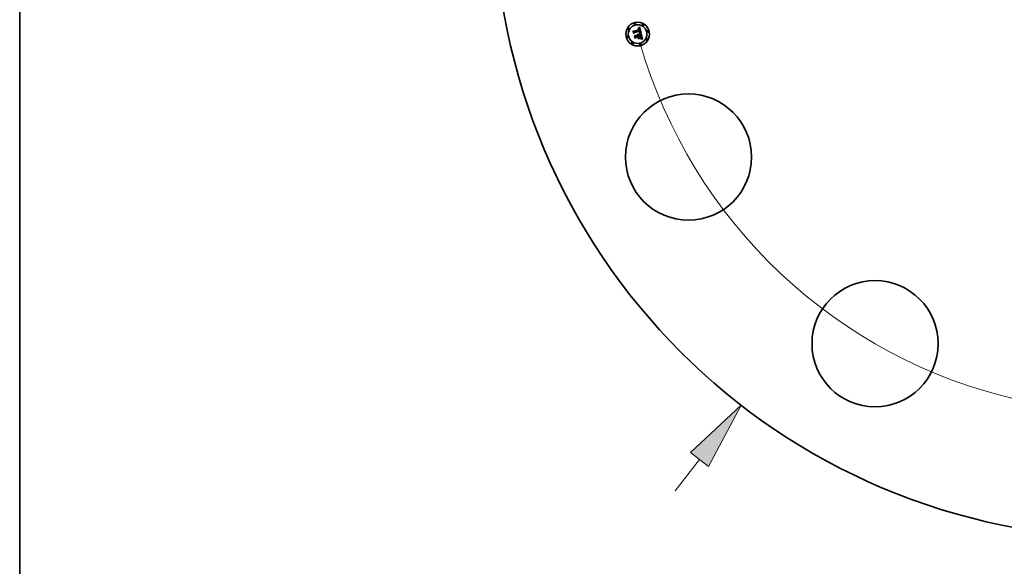
# Model space of a CAD drawing. Extents: x 0 to 10.8, y 0 to 8.3.
# Drawn here: x 0.2 to 3.1, y 3.8 to 5.4 of the extents above; entities that cross this region are included whole.
import ezdxf

# ---------------------------------------------------------------- set-up
doc = ezdxf.new("R2010")
doc.units = 0
doc.header["$MEASUREMENT"] = 0
doc.layers.get('0').update_dxf_attribs({"lineweight": 13})
doc.layers.add('1', color=7, linetype='Continuous', lineweight=13)

# ---------------------------------------------------------------- blocks, each defined once
blk = doc.blocks.new('BLOCK8')
at = {"color": 7, "lineweight": 13, "ltscale": 0.03937}
blk.add_line((-9.477, -12.265), (-8.975, -11.615), dxfattribs=at)
blk.add_lwpolyline([(-8.787, -11.761), (-8.102, -10.485), (-9.164, -11.469)], close=True, dxfattribs=at)
blk.add_solid([(-8.787, -11.761), (-8.102, -10.485), (-8.787, -11.761), (-9.164, -11.469)], dxfattribs=at)
blk = doc.blocks.new('BLOCK10')
at = {"color": 7, "lineweight": 13, "ltscale": 0.03937}
blk.add_arc((0, 0), 10.625, 196.0817, 318.7014, dxfattribs=at)

msp = doc.modelspace()

# ---------------------------------------------------------------- linework, layer by layer
at = {"color": 7, "lineweight": 35, "ltscale": 1.34292e-05}
msp.add_line((2.041, 5.3536), (2.0413, 5.354), dxfattribs=at)
at = {"color": 7, "lineweight": 35, "ltscale": 0.000193442}
msp.add_line((2.043, 5.3461), (2.041, 5.3536), dxfattribs=at)
at = {"color": 7, "lineweight": 35, "ltscale": 0.00018133}
msp.add_line((2.0413, 5.354), (2.0432, 5.347), dxfattribs=at)
at = {"color": 7, "lineweight": 35, "ltscale": 0.000172998}
msp.add_line((2.0438, 5.3482), (2.042, 5.3549), dxfattribs=at)
at = {"color": 7, "lineweight": 35, "ltscale": 6.90673e-05}
msp.add_line((2.042, 5.3549), (2.0442, 5.3533), dxfattribs=at)
at = {"color": 7, "lineweight": 35, "ltscale": 9.32095e-05}
msp.add_line((2.0452, 5.3492), (2.043, 5.3461), dxfattribs=at)
at = {"color": 7, "lineweight": 35, "ltscale": 7.69947e-05}
msp.add_line((2.0432, 5.347), (2.0449, 5.3496), dxfattribs=at)
at = {"color": 7, "lineweight": 35, "ltscale": 6.08107e-05}
msp.add_line((2.0449, 5.3503), (2.0438, 5.3482), dxfattribs=at)
at = {"color": 7, "lineweight": 35, "ltscale": 0.000376661}
msp.add_line((2.0442, 5.3533), (2.0588, 5.3572), dxfattribs=at)
at = {"color": 7, "lineweight": 35, "ltscale": 0.000410381}
msp.add_line((2.0608, 5.3544), (2.0449, 5.3503), dxfattribs=at)
at = {"color": 7, "lineweight": 35, "ltscale": 0.000394459}
msp.add_line((2.0449, 5.3496), (2.0602, 5.3536), dxfattribs=at)
at = {"color": 7, "lineweight": 35, "ltscale": 0.000380672}
msp.add_line((2.0599, 5.3531), (2.0452, 5.3492), dxfattribs=at)
at = {"color": 7, "lineweight": 35, "ltscale": 9.84375e-06}
msp.add_line((2.0551, 5.3604), (2.055, 5.3608), dxfattribs=at)
at = {"color": 7, "lineweight": 35, "ltscale": 8.64493e-06}
msp.add_line((2.055, 5.3608), (2.0553, 5.3608), dxfattribs=at)
at = {"color": 7, "lineweight": 35, "ltscale": 7.52823e-06}
msp.add_line((2.0554, 5.3604), (2.0551, 5.3604), dxfattribs=at)
at = {"color": 7, "lineweight": 35, "ltscale": 1.33014e-05}
msp.add_line((2.0552, 5.3617), (2.0556, 5.3621), dxfattribs=at)
at = {"color": 7, "lineweight": 35, "ltscale": 9.21017e-06}
msp.add_line((2.0556, 5.3617), (2.0552, 5.3617), dxfattribs=at)
at = {"color": 7, "lineweight": 35, "ltscale": 8.15228e-06}
msp.add_line((2.0553, 5.3608), (2.0556, 5.3609), dxfattribs=at)
at = {"color": 7, "lineweight": 35, "ltscale": 7.09645e-06}
msp.add_line((2.0556, 5.3605), (2.0554, 5.3604), dxfattribs=at)
at = {"color": 7, "lineweight": 35, "ltscale": 1.15277e-05}
msp.add_line((2.0556, 5.3621), (2.0559, 5.3623), dxfattribs=at)
at = {"color": 7, "lineweight": 35, "ltscale": 8.70317e-06}
msp.add_line((2.0559, 5.3618), (2.0556, 5.3617), dxfattribs=at)
at = {"color": 7, "lineweight": 35, "ltscale": 7.67392e-06}
msp.add_line((2.0556, 5.3609), (2.0559, 5.3609), dxfattribs=at)
at = {"color": 7, "lineweight": 35, "ltscale": 6.6802e-06}
msp.add_line((2.0559, 5.3605), (2.0556, 5.3605), dxfattribs=at)
at = {"color": 7, "lineweight": 35, "ltscale": 1.18777e-05}
msp.add_line((2.0559, 5.3623), (2.0563, 5.3626), dxfattribs=at)
at = {"color": 7, "lineweight": 35, "ltscale": 8.21349e-06}
msp.add_line((2.0563, 5.3618), (2.0559, 5.3618), dxfattribs=at)
at = {"color": 7, "lineweight": 35, "ltscale": 7.21918e-06}
msp.add_line((2.0559, 5.3609), (2.0562, 5.3609), dxfattribs=at)
at = {"color": 7, "lineweight": 35, "ltscale": 6.28385e-06}
msp.add_line((2.0562, 5.3605), (2.0559, 5.3605), dxfattribs=at)
at = {"color": 7, "lineweight": 35, "ltscale": 6.78854e-06}
msp.add_line((2.0562, 5.3609), (2.0565, 5.3609), dxfattribs=at)
at = {"color": 7, "lineweight": 35, "ltscale": 5.91389e-06}
msp.add_line((2.0564, 5.3605), (2.0562, 5.3605), dxfattribs=at)
at = {"color": 7, "lineweight": 35, "ltscale": 1.22292e-05}
msp.add_line((2.0563, 5.3626), (2.0567, 5.3629), dxfattribs=at)
at = {"color": 7, "lineweight": 35, "ltscale": 7.75741e-06}
msp.add_line((2.0566, 5.3618), (2.0563, 5.3618), dxfattribs=at)
at = {"color": 7, "lineweight": 35, "ltscale": 1.08116e-05}
msp.add_line((2.0568, 5.3604), (2.0564, 5.3605), dxfattribs=at)
at = {"color": 7, "lineweight": 35, "ltscale": 6.38403e-06}
msp.add_line((2.0565, 5.3609), (2.0567, 5.3608), dxfattribs=at)
at = {"color": 7, "lineweight": 35, "ltscale": 7.32925e-06}
msp.add_line((2.0569, 5.3618), (2.0566, 5.3618), dxfattribs=at)
at = {"color": 7, "lineweight": 35, "ltscale": 1.25875e-05}
msp.add_line((2.0567, 5.3629), (2.0571, 5.3632), dxfattribs=at)
at = {"color": 7, "lineweight": 35, "ltscale": 6.01541e-06}
msp.add_line((2.0567, 5.3608), (2.057, 5.3608), dxfattribs=at)
at = {"color": 7, "lineweight": 35, "ltscale": 9.71183e-06}
msp.add_line((2.0572, 5.3603), (2.0568, 5.3604), dxfattribs=at)
at = {"color": 7, "lineweight": 35, "ltscale": 6.93837e-06}
msp.add_line((2.0572, 5.3618), (2.0569, 5.3618), dxfattribs=at)
at = {"color": 7, "lineweight": 35, "ltscale": 5.69577e-06}
msp.add_line((2.057, 5.3608), (2.0572, 5.3607), dxfattribs=at)
at = {"color": 7, "lineweight": 35, "ltscale": 1.29502e-05}
msp.add_line((2.0571, 5.3632), (2.0575, 5.3635), dxfattribs=at)
at = {"color": 7, "lineweight": 35, "ltscale": 6.60222e-06}
msp.add_line((2.0574, 5.3617), (2.0572, 5.3618), dxfattribs=at)
at = {"color": 7, "lineweight": 35, "ltscale": 5.41638e-06}
msp.add_line((2.0572, 5.3607), (2.0574, 5.3606), dxfattribs=at)
at = {"color": 7, "lineweight": 35, "ltscale": 9.11971e-06}
msp.add_line((2.0575, 5.3601), (2.0572, 5.3603), dxfattribs=at)
at = {"color": 7, "lineweight": 35, "ltscale": 6.30736e-06}
msp.add_line((2.0577, 5.3616), (2.0574, 5.3617), dxfattribs=at)
at = {"color": 7, "lineweight": 35, "ltscale": 1.03717e-05}
msp.add_line((2.0574, 5.3606), (2.0577, 5.3604), dxfattribs=at)
at = {"color": 7, "lineweight": 35, "ltscale": 1.33217e-05}
msp.add_line((2.0575, 5.3635), (2.0579, 5.3639), dxfattribs=at)
at = {"color": 7, "lineweight": 35, "ltscale": 9.72006e-06}
msp.add_line((2.0578, 5.3598), (2.0575, 5.3601), dxfattribs=at)
at = {"color": 7, "lineweight": 35, "ltscale": 6.08262e-06}
msp.add_line((2.0579, 5.3615), (2.0577, 5.3616), dxfattribs=at)
at = {"color": 7, "lineweight": 35, "ltscale": 5.36574e-06}
msp.add_line((2.0577, 5.3604), (2.0579, 5.3603), dxfattribs=at)
at = {"color": 7, "lineweight": 35, "ltscale": 5.25779e-06}
msp.add_line((2.0579, 5.3597), (2.0578, 5.3598), dxfattribs=at)
at = {"color": 7, "lineweight": 35, "ltscale": 1.36922e-05}
msp.add_line((2.0579, 5.3639), (2.0584, 5.3642), dxfattribs=at)
at = {"color": 7, "lineweight": 35, "ltscale": 5.92186e-06}
msp.add_line((2.0581, 5.3614), (2.0579, 5.3615), dxfattribs=at)
at = {"color": 7, "lineweight": 35, "ltscale": 5.61729e-06}
msp.add_line((2.0579, 5.3603), (2.0581, 5.3601), dxfattribs=at)
at = {"color": 7, "lineweight": 35, "ltscale": 5.58388e-06}
msp.add_line((2.058, 5.3595), (2.0579, 5.3597), dxfattribs=at)
at = {"color": 7, "lineweight": 35, "ltscale": 5.93266e-06}
msp.add_line((2.0581, 5.3593), (2.058, 5.3595), dxfattribs=at)
at = {"color": 7, "lineweight": 35, "ltscale": 5.94164e-06}
msp.add_line((2.0583, 5.3613), (2.0581, 5.3614), dxfattribs=at)
at = {"color": 7, "lineweight": 35, "ltscale": 5.90545e-06}
msp.add_line((2.0581, 5.3601), (2.0582, 5.3599), dxfattribs=at)
at = {"color": 7, "lineweight": 35, "ltscale": 6.31366e-06}
msp.add_line((2.0582, 5.359), (2.0581, 5.3593), dxfattribs=at)
at = {"color": 7, "lineweight": 35, "ltscale": 6.2443e-06}
msp.add_line((2.0582, 5.3599), (2.0583, 5.3597), dxfattribs=at)
at = {"color": 7, "lineweight": 35, "ltscale": 6.71663e-06}
msp.add_line((2.0583, 5.3588), (2.0582, 5.359), dxfattribs=at)
at = {"color": 7, "lineweight": 35, "ltscale": 6.14482e-06}
msp.add_line((2.0585, 5.3611), (2.0583, 5.3613), dxfattribs=at)
at = {"color": 7, "lineweight": 35, "ltscale": 6.62515e-06}
msp.add_line((2.0583, 5.3597), (2.0585, 5.3595), dxfattribs=at)
at = {"color": 7, "lineweight": 35, "ltscale": 7.13888e-06}
msp.add_line((2.0584, 5.3585), (2.0583, 5.3588), dxfattribs=at)
at = {"color": 7, "lineweight": 35, "ltscale": 1.40638e-05}
msp.add_line((2.0584, 5.3642), (2.0588, 5.3646), dxfattribs=at)
at = {"color": 7, "lineweight": 35, "ltscale": 7.57214e-06}
msp.add_line((2.0585, 5.3582), (2.0584, 5.3585), dxfattribs=at)
at = {"color": 7, "lineweight": 35, "ltscale": 6.41564e-06}
msp.add_line((2.0586, 5.3609), (2.0585, 5.3611), dxfattribs=at)
at = {"color": 7, "lineweight": 35, "ltscale": 7.03105e-06}
msp.add_line((2.0585, 5.3595), (2.0586, 5.3592), dxfattribs=at)
at = {"color": 7, "lineweight": 35, "ltscale": 2.68775e-05}
msp.add_line((2.0588, 5.3572), (2.0585, 5.3582), dxfattribs=at)
at = {"color": 7, "lineweight": 35, "ltscale": 1.04168e-05}
msp.add_line((2.0585, 5.3473), (2.0586, 5.3477), dxfattribs=at)
at = {"color": 7, "lineweight": 35, "ltscale": 1.60606e-05}
msp.add_line((2.0592, 5.3473), (2.0585, 5.3473), dxfattribs=at)
at = {"color": 7, "lineweight": 35, "ltscale": 6.73616e-06}
msp.add_line((2.0588, 5.3607), (2.0586, 5.3609), dxfattribs=at)
at = {"color": 7, "lineweight": 35, "ltscale": 7.45884e-06}
msp.add_line((2.0586, 5.3592), (2.0587, 5.3589), dxfattribs=at)
at = {"color": 7, "lineweight": 35, "ltscale": 1.97774e-05}
msp.add_line((2.0586, 5.3477), (2.0593, 5.3477), dxfattribs=at)
at = {"color": 7, "lineweight": 35, "ltscale": 7.91833e-06}
msp.add_line((2.0587, 5.3589), (2.0588, 5.3586), dxfattribs=at)
at = {"color": 7, "lineweight": 35, "ltscale": 1.44361e-05}
msp.add_line((2.0588, 5.3646), (2.0592, 5.365), dxfattribs=at)
at = {"color": 7, "lineweight": 35, "ltscale": 7.11256e-06}
msp.add_line((2.059, 5.3605), (2.0588, 5.3607), dxfattribs=at)
at = {"color": 7, "lineweight": 35, "ltscale": 8.38604e-06}
msp.add_line((2.0588, 5.3586), (2.0589, 5.3583), dxfattribs=at)
at = {"color": 7, "lineweight": 35, "ltscale": 2.27146e-05}
msp.add_line((2.0589, 5.3583), (2.0591, 5.3574), dxfattribs=at)
at = {"color": 7, "lineweight": 35, "ltscale": 7.52794e-06}
msp.add_line((2.0591, 5.3602), (2.059, 5.3605), dxfattribs=at)
at = {"color": 7, "lineweight": 35, "ltscale": 8.02973e-06}
msp.add_line((2.059, 5.3484), (2.0592, 5.3487), dxfattribs=at)
at = {"color": 7, "lineweight": 35, "ltscale": 7.50954e-06}
msp.add_line((2.0593, 5.3484), (2.059, 5.3484), dxfattribs=at)
at = {"color": 7, "lineweight": 35, "ltscale": 7.98661e-06}
msp.add_line((2.0592, 5.3599), (2.0591, 5.3602), dxfattribs=at)
at = {"color": 7, "lineweight": 35, "ltscale": 1.90097e-05}
msp.add_line((2.0591, 5.3574), (2.0599, 5.3575), dxfattribs=at)
at = {"color": 7, "lineweight": 35, "ltscale": 0.000453532}
msp.add_line((2.0592, 5.365), (2.064, 5.3475), dxfattribs=at)
at = {"color": 7, "lineweight": 35, "ltscale": 8.45902e-06}
msp.add_line((2.0594, 5.3596), (2.0592, 5.3599), dxfattribs=at)
at = {"color": 7, "lineweight": 35, "ltscale": 8.67084e-06}
msp.add_line((2.0592, 5.3487), (2.0595, 5.3489), dxfattribs=at)
at = {"color": 7, "lineweight": 35, "ltscale": 1.5225e-05}
msp.add_line((2.0598, 5.3472), (2.0592, 5.3473), dxfattribs=at)
at = {"color": 7, "lineweight": 35, "ltscale": 7.28498e-06}
msp.add_line((2.0596, 5.3484), (2.0593, 5.3484), dxfattribs=at)
at = {"color": 7, "lineweight": 35, "ltscale": 1.52842e-05}
msp.add_line((2.0593, 5.3477), (2.06, 5.3476), dxfattribs=at)
at = {"color": 7, "lineweight": 35, "ltscale": 8.97089e-06}
msp.add_line((2.0595, 5.3593), (2.0594, 5.3596), dxfattribs=at)
at = {"color": 7, "lineweight": 35, "ltscale": 9.4941e-06}
msp.add_line((2.0596, 5.3589), (2.0595, 5.3593), dxfattribs=at)
at = {"color": 7, "lineweight": 35, "ltscale": 8.22062e-06}
msp.add_line((2.0595, 5.3489), (2.0598, 5.3491), dxfattribs=at)
at = {"color": 7, "lineweight": 35, "ltscale": 7.04082e-06}
msp.add_line((2.0596, 5.3586), (2.0596, 5.3589), dxfattribs=at)
at = {"color": 7, "lineweight": 35, "ltscale": 7.19768e-06}
msp.add_line((2.0597, 5.3584), (2.0596, 5.3586), dxfattribs=at)
at = {"color": 7, "lineweight": 35, "ltscale": 7.07049e-06}
msp.add_line((2.0599, 5.3484), (2.0596, 5.3484), dxfattribs=at)
at = {"color": 7, "lineweight": 35, "ltscale": 7.35894e-06}
msp.add_line((2.0598, 5.3581), (2.0597, 5.3584), dxfattribs=at)
at = {"color": 7, "lineweight": 35, "ltscale": 7.52387e-06}
msp.add_line((2.0598, 5.3578), (2.0598, 5.3581), dxfattribs=at)
at = {"color": 7, "lineweight": 35, "ltscale": 7.68775e-06}
msp.add_line((2.0599, 5.3575), (2.0598, 5.3578), dxfattribs=at)
at = {"color": 7, "lineweight": 35, "ltscale": 7.77585e-06}
msp.add_line((2.0598, 5.3491), (2.06, 5.3493), dxfattribs=at)
at = {"color": 7, "lineweight": 35, "ltscale": 1.43925e-05}
msp.add_line((2.0603, 5.3471), (2.0598, 5.3472), dxfattribs=at)
at = {"color": 7, "lineweight": 35, "ltscale": 5.58825e-06}
msp.add_line((2.0599, 5.3529), (2.0599, 5.3531), dxfattribs=at)
at = {"color": 7, "lineweight": 35, "ltscale": 5.43703e-06}
msp.add_line((2.06, 5.3527), (2.0599, 5.3529), dxfattribs=at)
at = {"color": 7, "lineweight": 35, "ltscale": 6.85621e-06}
msp.add_line((2.0602, 5.3484), (2.0599, 5.3484), dxfattribs=at)
at = {"color": 7, "lineweight": 35, "ltscale": 5.29304e-06}
msp.add_line((2.0601, 5.3525), (2.06, 5.3527), dxfattribs=at)
at = {"color": 7, "lineweight": 35, "ltscale": 6.93291e-06}
msp.add_line((2.06, 5.3496), (2.0601, 5.3499), dxfattribs=at)
at = {"color": 7, "lineweight": 35, "ltscale": 3.7921e-06}
msp.add_line((2.0602, 5.3497), (2.06, 5.3496), dxfattribs=at)
at = {"color": 7, "lineweight": 35, "ltscale": 7.35083e-06}
msp.add_line((2.06, 5.3493), (2.0603, 5.3494), dxfattribs=at)
at = {"color": 7, "lineweight": 35, "ltscale": 1.43858e-05}
msp.add_line((2.06, 5.3476), (2.0605, 5.3475), dxfattribs=at)
at = {"color": 7, "lineweight": 35, "ltscale": 7.69882e-06}
msp.add_line((2.0601, 5.3522), (2.0601, 5.3525), dxfattribs=at)
at = {"color": 7, "lineweight": 35, "ltscale": 7.52928e-06}
msp.add_line((2.0602, 5.3519), (2.0601, 5.3522), dxfattribs=at)
at = {"color": 7, "lineweight": 35, "ltscale": 6.92056e-06}
msp.add_line((2.0601, 5.3499), (2.0602, 5.3502), dxfattribs=at)
at = {"color": 7, "lineweight": 35, "ltscale": 2.0447e-05}
msp.add_line((2.0602, 5.3536), (2.0604, 5.3529), dxfattribs=at)
at = {"color": 7, "lineweight": 35, "ltscale": 7.36364e-06}
msp.add_line((2.0602, 5.3516), (2.0602, 5.3519), dxfattribs=at)
at = {"color": 7, "lineweight": 35, "ltscale": 7.23057e-06}
msp.add_line((2.0603, 5.3513), (2.0602, 5.3516), dxfattribs=at)
at = {"color": 7, "lineweight": 35, "ltscale": 6.96991e-06}
msp.add_line((2.0602, 5.3504), (2.0603, 5.3507), dxfattribs=at)
at = {"color": 7, "lineweight": 35, "ltscale": 6.9298e-06}
msp.add_line((2.0602, 5.3502), (2.0602, 5.3504), dxfattribs=at)
at = {"color": 7, "lineweight": 35, "ltscale": 7.18672e-06}
msp.add_line((2.0603, 5.3499), (2.0602, 5.3497), dxfattribs=at)
at = {"color": 7, "lineweight": 35, "ltscale": 6.64401e-06}
msp.add_line((2.0605, 5.3483), (2.0602, 5.3484), dxfattribs=at)
at = {"color": 7, "lineweight": 35, "ltscale": 7.12167e-06}
msp.add_line((2.0603, 5.351), (2.0603, 5.3513), dxfattribs=at)
at = {"color": 7, "lineweight": 35, "ltscale": 7.02923e-06}
msp.add_line((2.0603, 5.3507), (2.0603, 5.351), dxfattribs=at)
at = {"color": 7, "lineweight": 35, "ltscale": 6.77998e-06}
msp.add_line((2.0605, 5.3502), (2.0603, 5.3499), dxfattribs=at)
at = {"color": 7, "lineweight": 35, "ltscale": 6.93845e-06}
msp.add_line((2.0603, 5.3494), (2.0605, 5.3496), dxfattribs=at)
at = {"color": 7, "lineweight": 35, "ltscale": 1.35654e-05}
msp.add_line((2.0609, 5.347), (2.0603, 5.3471), dxfattribs=at)
at = {"color": 7, "lineweight": 35, "ltscale": 7.12978e-06}
msp.add_line((2.0604, 5.3529), (2.0605, 5.3526), dxfattribs=at)
at = {"color": 7, "lineweight": 35, "ltscale": 6.70649e-06}
msp.add_line((2.0605, 5.3526), (2.0605, 5.3523), dxfattribs=at)
at = {"color": 7, "lineweight": 35, "ltscale": 6.28063e-06}
msp.add_line((2.0605, 5.3523), (2.0606, 5.3521), dxfattribs=at)
at = {"color": 7, "lineweight": 35, "ltscale": 6.53307e-06}
msp.add_line((2.0606, 5.3504), (2.0605, 5.3502), dxfattribs=at)
at = {"color": 7, "lineweight": 35, "ltscale": 6.5608e-06}
msp.add_line((2.0605, 5.3496), (2.0607, 5.3498), dxfattribs=at)
at = {"color": 7, "lineweight": 35, "ltscale": 6.43408e-06}
msp.add_line((2.0607, 5.3483), (2.0605, 5.3483), dxfattribs=at)
at = {"color": 7, "lineweight": 35, "ltscale": 1.34911e-05}
msp.add_line((2.0605, 5.3475), (2.0611, 5.3474), dxfattribs=at)
at = {"color": 7, "lineweight": 35, "ltscale": 5.85758e-06}
msp.add_line((2.0606, 5.3521), (2.0606, 5.3518), dxfattribs=at)
at = {"color": 7, "lineweight": 35, "ltscale": 5.44911e-06}
msp.add_line((2.0606, 5.3518), (2.0607, 5.3516), dxfattribs=at)
at = {"color": 7, "lineweight": 35, "ltscale": 6.46405e-06}
msp.add_line((2.0607, 5.3507), (2.0606, 5.3504), dxfattribs=at)
at = {"color": 7, "lineweight": 35, "ltscale": 9.65804e-06}
msp.add_line((2.0607, 5.3516), (2.0607, 5.3512), dxfattribs=at)
at = {"color": 7, "lineweight": 35, "ltscale": 8.06554e-06}
msp.add_line((2.0607, 5.3512), (2.0607, 5.3509), dxfattribs=at)
at = {"color": 7, "lineweight": 35, "ltscale": 6.71875e-06}
msp.add_line((2.0607, 5.3509), (2.0607, 5.3507), dxfattribs=at)
at = {"color": 7, "lineweight": 35, "ltscale": 6.20023e-06}
msp.add_line((2.0607, 5.3498), (2.0608, 5.35), dxfattribs=at)
at = {"color": 7, "lineweight": 35, "ltscale": 6.22185e-06}
msp.add_line((2.061, 5.3483), (2.0607, 5.3483), dxfattribs=at)
at = {"color": 7, "lineweight": 35, "ltscale": 6.83634e-06}
msp.add_line((2.0609, 5.3542), (2.0608, 5.3544), dxfattribs=at)
at = {"color": 7, "lineweight": 35, "ltscale": 5.88053e-06}
msp.add_line((2.0608, 5.35), (2.061, 5.3502), dxfattribs=at)
at = {"color": 7, "lineweight": 35, "ltscale": 6.82776e-06}
msp.add_line((2.061, 5.3539), (2.0609, 5.3542), dxfattribs=at)
at = {"color": 7, "lineweight": 35, "ltscale": 1.27482e-05}
msp.add_line((2.0614, 5.3469), (2.0609, 5.347), dxfattribs=at)
at = {"color": 7, "lineweight": 35, "ltscale": 6.82107e-06}
msp.add_line((2.061, 5.3536), (2.061, 5.3539), dxfattribs=at)
at = {"color": 7, "lineweight": 35, "ltscale": 6.81698e-06}
msp.add_line((2.0611, 5.3534), (2.061, 5.3536), dxfattribs=at)
at = {"color": 7, "lineweight": 35, "ltscale": 5.58902e-06}
msp.add_line((2.061, 5.3502), (2.0611, 5.3504), dxfattribs=at)
at = {"color": 7, "lineweight": 35, "ltscale": 6.01947e-06}
msp.add_line((2.0612, 5.3482), (2.061, 5.3483), dxfattribs=at)
at = {"color": 7, "lineweight": 35, "ltscale": 6.81479e-06}
msp.add_line((2.0612, 5.3531), (2.0611, 5.3534), dxfattribs=at)
at = {"color": 7, "lineweight": 35, "ltscale": 5.34815e-06}
msp.add_line((2.0611, 5.3504), (2.0612, 5.3505), dxfattribs=at)
at = {"color": 7, "lineweight": 35, "ltscale": 1.26103e-05}
msp.add_line((2.0611, 5.3474), (2.0616, 5.3473), dxfattribs=at)
at = {"color": 7, "lineweight": 35, "ltscale": 8.11299e-06}
msp.add_line((2.0613, 5.3528), (2.0612, 5.3531), dxfattribs=at)
at = {"color": 7, "lineweight": 35, "ltscale": 5.30991e-06}
msp.add_line((2.0612, 5.3505), (2.0613, 5.3507), dxfattribs=at)
at = {"color": 7, "lineweight": 35, "ltscale": 5.81803e-06}
msp.add_line((2.0614, 5.3482), (2.0612, 5.3482), dxfattribs=at)
at = {"color": 7, "lineweight": 35, "ltscale": 7.70251e-06}
msp.add_line((2.0613, 5.3525), (2.0613, 5.3528), dxfattribs=at)
at = {"color": 7, "lineweight": 35, "ltscale": 7.30798e-06}
msp.add_line((2.0614, 5.3522), (2.0613, 5.3525), dxfattribs=at)
at = {"color": 7, "lineweight": 35, "ltscale": 5.69619e-06}
msp.add_line((2.0613, 5.351), (2.0614, 5.3512), dxfattribs=at)
at = {"color": 7, "lineweight": 35, "ltscale": 5.48055e-06}
msp.add_line((2.0613, 5.3507), (2.0613, 5.351), dxfattribs=at)
at = {"color": 7, "lineweight": 35, "ltscale": 6.92898e-06}
msp.add_line((2.0614, 5.3519), (2.0614, 5.3522), dxfattribs=at)
at = {"color": 7, "lineweight": 35, "ltscale": 6.57864e-06}
msp.add_line((2.0614, 5.3517), (2.0614, 5.3519), dxfattribs=at)
at = {"color": 7, "lineweight": 35, "ltscale": 6.24914e-06}
msp.add_line((2.0614, 5.3514), (2.0614, 5.3517), dxfattribs=at)
at = {"color": 7, "lineweight": 35, "ltscale": 5.9559e-06}
msp.add_line((2.0614, 5.3512), (2.0614, 5.3514), dxfattribs=at)
at = {"color": 7, "lineweight": 35, "ltscale": 5.62463e-06}
msp.add_line((2.0616, 5.3481), (2.0614, 5.3482), dxfattribs=at)
at = {"color": 7, "lineweight": 35, "ltscale": 1.19374e-05}
msp.add_line((2.0618, 5.3468), (2.0614, 5.3469), dxfattribs=at)
at = {"color": 7, "lineweight": 35, "ltscale": 5.59331e-05}
msp.add_line((2.0638, 5.3476), (2.0616, 5.3481), dxfattribs=at)
at = {"color": 7, "lineweight": 35, "ltscale": 1.17358e-05}
msp.add_line((2.0616, 5.3473), (2.062, 5.3472), dxfattribs=at)
at = {"color": 7, "lineweight": 35, "ltscale": 1.11419e-05}
msp.add_line((2.0623, 5.3467), (2.0618, 5.3468), dxfattribs=at)
at = {"color": 7, "lineweight": 35, "ltscale": 1.08801e-05}
msp.add_line((2.062, 5.3472), (2.0624, 5.3471), dxfattribs=at)
at = {"color": 7, "lineweight": 35, "ltscale": 1.03498e-05}
msp.add_line((2.0627, 5.3466), (2.0623, 5.3467), dxfattribs=at)
at = {"color": 7, "lineweight": 35, "ltscale": 1.00443e-05}
msp.add_line((2.0624, 5.3471), (2.0628, 5.347), dxfattribs=at)
at = {"color": 7, "lineweight": 35, "ltscale": 9.58107e-06}
msp.add_line((2.063, 5.3465), (2.0627, 5.3466), dxfattribs=at)
at = {"color": 7, "lineweight": 35, "ltscale": 9.22644e-06}
msp.add_line((2.0628, 5.347), (2.0632, 5.3469), dxfattribs=at)
at = {"color": 7, "lineweight": 35, "ltscale": 8.83282e-06}
msp.add_line((2.0634, 5.3463), (2.063, 5.3465), dxfattribs=at)
at = {"color": 7, "lineweight": 35, "ltscale": 8.43367e-06}
msp.add_line((2.0632, 5.3469), (2.0635, 5.3468), dxfattribs=at)
at = {"color": 7, "lineweight": 35, "ltscale": 1.08426e-05}
msp.add_line((2.0635, 5.3468), (2.0634, 5.3463), dxfattribs=at)
at = {"color": 7, "lineweight": 35, "ltscale": 6.09874e-06}
msp.add_line((2.064, 5.3475), (2.0638, 5.3476), dxfattribs=at)
at = {"color": 7, "lineweight": 35, "ltscale": 1.39279e-05}
msp.add_line((2.0445, 5.3406), (2.0448, 5.341), dxfattribs=at)
at = {"color": 7, "lineweight": 35, "ltscale": 0.000219188}
msp.add_line((2.0468, 5.3321), (2.0445, 5.3406), dxfattribs=at)
at = {"color": 7, "lineweight": 35, "ltscale": 0.000207449}
msp.add_line((2.0448, 5.341), (2.047, 5.333), dxfattribs=at)
at = {"color": 7, "lineweight": 35, "ltscale": 0.000185871}
msp.add_line((2.0477, 5.3344), (2.0457, 5.3416), dxfattribs=at)
at = {"color": 7, "lineweight": 35, "ltscale": 7.89224e-05}
msp.add_line((2.0457, 5.3416), (2.0483, 5.3397), dxfattribs=at)
at = {"color": 7, "lineweight": 35, "ltscale": 0.000106068}
msp.add_line((2.0493, 5.3355), (2.0468, 5.3321), dxfattribs=at)
at = {"color": 7, "lineweight": 35, "ltscale": 8.72034e-05}
msp.add_line((2.047, 5.333), (2.049, 5.3358), dxfattribs=at)
at = {"color": 7, "lineweight": 35, "ltscale": 6.90622e-05}
msp.add_line((2.0491, 5.3368), (2.0477, 5.3344), dxfattribs=at)
at = {"color": 7, "lineweight": 35, "ltscale": 0.000162782}
msp.add_line((2.0483, 5.3397), (2.0546, 5.3414), dxfattribs=at)
at = {"color": 7, "lineweight": 35, "ltscale": 0.000176789}
msp.add_line((2.049, 5.3358), (2.0558, 5.3377), dxfattribs=at)
at = {"color": 7, "lineweight": 35, "ltscale": 0.000190795}
msp.add_line((2.0564, 5.3388), (2.0491, 5.3368), dxfattribs=at)
at = {"color": 7, "lineweight": 35, "ltscale": 0.00016202}
msp.add_line((2.0555, 5.3372), (2.0493, 5.3355), dxfattribs=at)
at = {"color": 7, "lineweight": 35, "ltscale": 1.07196e-05}
msp.add_line((2.0532, 5.3432), (2.0534, 5.3435), dxfattribs=at)
at = {"color": 7, "lineweight": 35, "ltscale": 6.114e-06}
msp.add_line((2.0534, 5.343), (2.0532, 5.3432), dxfattribs=at)
at = {"color": 7, "lineweight": 35, "ltscale": 6.46331e-06}
msp.add_line((2.0534, 5.3435), (2.0536, 5.3434), dxfattribs=at)
at = {"color": 7, "lineweight": 35, "ltscale": 5.92727e-06}
msp.add_line((2.0536, 5.3429), (2.0534, 5.343), dxfattribs=at)
at = {"color": 7, "lineweight": 35, "ltscale": 6.34531e-06}
msp.add_line((2.0536, 5.3434), (2.0539, 5.3432), dxfattribs=at)
at = {"color": 7, "lineweight": 35, "ltscale": 5.78014e-06}
msp.add_line((2.0538, 5.3427), (2.0536, 5.3429), dxfattribs=at)
at = {"color": 7, "lineweight": 35, "ltscale": 6.61321e-06}
msp.add_line((2.0538, 5.3442), (2.054, 5.3444), dxfattribs=at)
at = {"color": 7, "lineweight": 35, "ltscale": 7.57108e-06}
msp.add_line((2.0541, 5.3441), (2.0538, 5.3442), dxfattribs=at)
at = {"color": 7, "lineweight": 35, "ltscale": 5.67006e-06}
msp.add_line((2.0539, 5.3426), (2.0538, 5.3427), dxfattribs=at)
at = {"color": 7, "lineweight": 35, "ltscale": 6.26841e-06}
msp.add_line((2.0539, 5.3432), (2.054, 5.3431), dxfattribs=at)
at = {"color": 7, "lineweight": 35, "ltscale": 5.58399e-06}
msp.add_line((2.0541, 5.3424), (2.0539, 5.3426), dxfattribs=at)
at = {"color": 7, "lineweight": 35, "ltscale": 1.0143e-05}
msp.add_line((2.054, 5.3444), (2.0544, 5.3443), dxfattribs=at)
at = {"color": 7, "lineweight": 35, "ltscale": 6.25354e-06}
msp.add_line((2.054, 5.3431), (2.0542, 5.3429), dxfattribs=at)
at = {"color": 7, "lineweight": 35, "ltscale": 7.31212e-06}
msp.add_line((2.0543, 5.3439), (2.0541, 5.3441), dxfattribs=at)
at = {"color": 7, "lineweight": 35, "ltscale": 5.54502e-06}
msp.add_line((2.0542, 5.3422), (2.0541, 5.3424), dxfattribs=at)
at = {"color": 7, "lineweight": 35, "ltscale": 6.27795e-06}
msp.add_line((2.0542, 5.3429), (2.0544, 5.3427), dxfattribs=at)
at = {"color": 7, "lineweight": 35, "ltscale": 5.54633e-06}
msp.add_line((2.0543, 5.342), (2.0542, 5.3422), dxfattribs=at)
at = {"color": 7, "lineweight": 35, "ltscale": 7.08794e-06}
msp.add_line((2.0546, 5.3437), (2.0543, 5.3439), dxfattribs=at)
at = {"color": 7, "lineweight": 35, "ltscale": 5.57946e-06}
msp.add_line((2.0544, 5.3418), (2.0543, 5.342), dxfattribs=at)
at = {"color": 7, "lineweight": 35, "ltscale": 9.67922e-06}
msp.add_line((2.0544, 5.3443), (2.0548, 5.3442), dxfattribs=at)
at = {"color": 7, "lineweight": 35, "ltscale": 6.35624e-06}
msp.add_line((2.0544, 5.3427), (2.0545, 5.3425), dxfattribs=at)
at = {"color": 7, "lineweight": 35, "ltscale": 5.65049e-06}
msp.add_line((2.0545, 5.3416), (2.0544, 5.3418), dxfattribs=at)
at = {"color": 7, "lineweight": 35, "ltscale": 6.48875e-06}
msp.add_line((2.0545, 5.3425), (2.0547, 5.3423), dxfattribs=at)
at = {"color": 7, "lineweight": 35, "ltscale": 5.76347e-06}
msp.add_line((2.0546, 5.3414), (2.0545, 5.3416), dxfattribs=at)
at = {"color": 7, "lineweight": 35, "ltscale": 6.9085e-06}
msp.add_line((2.0548, 5.3435), (2.0546, 5.3437), dxfattribs=at)
at = {"color": 7, "lineweight": 35, "ltscale": 6.66234e-06}
msp.add_line((2.0547, 5.3423), (2.0548, 5.342), dxfattribs=at)
at = {"color": 7, "lineweight": 35, "ltscale": 9.36201e-06}
msp.add_line((2.0548, 5.3442), (2.0552, 5.3441), dxfattribs=at)
at = {"color": 7, "lineweight": 35, "ltscale": 6.78216e-06}
msp.add_line((2.0549, 5.3433), (2.0548, 5.3435), dxfattribs=at)
at = {"color": 7, "lineweight": 35, "ltscale": 6.87434e-06}
msp.add_line((2.0548, 5.342), (2.0549, 5.3418), dxfattribs=at)
at = {"color": 7, "lineweight": 35, "ltscale": 6.71113e-06}
msp.add_line((2.0551, 5.3431), (2.0549, 5.3433), dxfattribs=at)
at = {"color": 7, "lineweight": 35, "ltscale": 7.12834e-06}
msp.add_line((2.0549, 5.3418), (2.055, 5.3415), dxfattribs=at)
at = {"color": 7, "lineweight": 35, "ltscale": 1.77922e-05}
msp.add_line((2.055, 5.3415), (2.0556, 5.3417), dxfattribs=at)
at = {"color": 7, "lineweight": 35, "ltscale": 6.68817e-06}
msp.add_line((2.0552, 5.3429), (2.0551, 5.3431), dxfattribs=at)
at = {"color": 7, "lineweight": 35, "ltscale": 0.000163538}
msp.add_line((2.0615, 5.3328), (2.0551, 5.3311), dxfattribs=at)
at = {"color": 7, "lineweight": 35, "ltscale": 1.13652e-05}
for p, q in [((2.0551, 5.3311), (2.0553, 5.3315)), ((2.0616, 5.3332), (2.0615, 5.3328))]:
    msp.add_line(p, q, dxfattribs=at)
at = {"color": 7, "lineweight": 35, "ltscale": 9.18955e-06}
msp.add_line((2.0552, 5.3441), (2.0555, 5.3439), dxfattribs=at)
at = {"color": 7, "lineweight": 35, "ltscale": 6.72344e-06}
msp.add_line((2.0554, 5.3427), (2.0552, 5.3429), dxfattribs=at)
at = {"color": 7, "lineweight": 35, "ltscale": 0.000163537}
msp.add_line((2.0553, 5.3315), (2.0616, 5.3332), dxfattribs=at)
at = {"color": 7, "lineweight": 35, "ltscale": 6.81139e-06}
msp.add_line((2.0555, 5.3424), (2.0554, 5.3427), dxfattribs=at)
at = {"color": 7, "lineweight": 35, "ltscale": 9.17231e-06}
msp.add_line((2.0555, 5.3439), (2.0558, 5.3437), dxfattribs=at)
at = {"color": 7, "lineweight": 35, "ltscale": 6.95699e-06}
msp.add_line((2.0556, 5.3421), (2.0555, 5.3424), dxfattribs=at)
at = {"color": 7, "lineweight": 35, "ltscale": 7.76055e-05}
msp.add_line((2.0563, 5.3342), (2.0555, 5.3372), dxfattribs=at)
at = {"color": 7, "lineweight": 35, "ltscale": 5.72901e-06}
msp.add_line((2.0556, 5.3419), (2.0556, 5.3421), dxfattribs=at)
at = {"color": 7, "lineweight": 35, "ltscale": 5.65392e-06}
msp.add_line((2.0556, 5.3417), (2.0556, 5.3419), dxfattribs=at)
at = {"color": 7, "lineweight": 35, "ltscale": 8.94089e-05}
msp.add_line((2.0556, 5.3323), (2.0573, 5.3354), dxfattribs=at)
at = {"color": 7, "lineweight": 35, "ltscale": 0.000158618}
msp.add_line((2.0617, 5.334), (2.0556, 5.3323), dxfattribs=at)
at = {"color": 7, "lineweight": 35, "ltscale": 9.31023e-06}
msp.add_line((2.0558, 5.3437), (2.056, 5.3435), dxfattribs=at)
at = {"color": 7, "lineweight": 35, "ltscale": 7.60883e-05}
msp.add_line((2.0558, 5.3377), (2.0566, 5.3347), dxfattribs=at)
at = {"color": 7, "lineweight": 35, "ltscale": 9.60948e-06}
msp.add_line((2.056, 5.3435), (2.0563, 5.3432), dxfattribs=at)
at = {"color": 7, "lineweight": 35, "ltscale": 1.00476e-05}
msp.add_line((2.0563, 5.3432), (2.0565, 5.3428), dxfattribs=at)
at = {"color": 7, "lineweight": 35, "ltscale": 1.49998e-05}
msp.add_line((2.0566, 5.3347), (2.0563, 5.3342), dxfattribs=at)
at = {"color": 7, "lineweight": 35, "ltscale": 8.6688e-05}
msp.add_line((2.0573, 5.3354), (2.0564, 5.3388), dxfattribs=at)
at = {"color": 7, "lineweight": 35, "ltscale": 1.05952e-05}
msp.add_line((2.0565, 5.3428), (2.0567, 5.3424), dxfattribs=at)
at = {"color": 7, "lineweight": 35, "ltscale": 1.1259e-05}
msp.add_line((2.0567, 5.3424), (2.0569, 5.342), dxfattribs=at)
at = {"color": 7, "lineweight": 35, "ltscale": 0.000159752}
msp.add_line((2.0569, 5.342), (2.063, 5.3437), dxfattribs=at)
at = {"color": 7, "lineweight": 35, "ltscale": 0.000177167}
msp.add_line((2.0645, 5.3409), (2.0577, 5.3391), dxfattribs=at)
at = {"color": 7, "lineweight": 35, "ltscale": 2.30948e-05}
msp.add_line((2.0577, 5.3391), (2.0579, 5.3382), dxfattribs=at)
at = {"color": 7, "lineweight": 35, "ltscale": 0.000156345}
msp.add_line((2.0579, 5.3382), (2.0639, 5.3398), dxfattribs=at)
at = {"color": 7, "lineweight": 35, "ltscale": 0.000146123}
msp.add_line((2.0636, 5.3394), (2.058, 5.3378), dxfattribs=at)
at = {"color": 7, "lineweight": 35, "ltscale": 5.7162e-05}
msp.add_line((2.058, 5.3378), (2.0586, 5.3356), dxfattribs=at)
at = {"color": 7, "lineweight": 35, "ltscale": 8.81001e-05}
msp.add_line((2.0586, 5.3356), (2.0617, 5.334), dxfattribs=at)
at = {"color": 7, "lineweight": 35, "ltscale": 9.55485e-06}
msp.add_line((2.0627, 5.3311), (2.0628, 5.3314), dxfattribs=at)
at = {"color": 7, "lineweight": 35, "ltscale": 1.11031e-05}
msp.add_line((2.0631, 5.331), (2.0627, 5.3311), dxfattribs=at)
at = {"color": 7, "lineweight": 35, "ltscale": 1.23154e-05}
msp.add_line((2.0628, 5.3314), (2.0633, 5.3314), dxfattribs=at)
at = {"color": 7, "lineweight": 35, "ltscale": 7.06895e-05}
msp.add_line((2.063, 5.3437), (2.0644, 5.3462), dxfattribs=at)
at = {"color": 7, "lineweight": 35, "ltscale": 1.15626e-05}
msp.add_line((2.0636, 5.331), (2.0631, 5.331), dxfattribs=at)
at = {"color": 7, "lineweight": 35, "ltscale": 1.25153e-05}
msp.add_line((2.0633, 5.3314), (2.0638, 5.3314), dxfattribs=at)
at = {"color": 7, "lineweight": 35, "ltscale": 1.11148e-05}
msp.add_line((2.0634, 5.3322), (2.0638, 5.3325), dxfattribs=at)
at = {"color": 7, "lineweight": 35, "ltscale": 8.15407e-06}
msp.add_line((2.0638, 5.3322), (2.0634, 5.3322), dxfattribs=at)
at = {"color": 7, "lineweight": 35, "ltscale": 9.40131e-06}
msp.add_line((2.0638, 5.339), (2.0636, 5.3394), dxfattribs=at)
at = {"color": 7, "lineweight": 35, "ltscale": 1.20502e-05}
msp.add_line((2.0641, 5.3309), (2.0636, 5.331), dxfattribs=at)
at = {"color": 7, "lineweight": 35, "ltscale": 8.75208e-06}
msp.add_line((2.0639, 5.3387), (2.0638, 5.339), dxfattribs=at)
at = {"color": 7, "lineweight": 35, "ltscale": 1.04699e-05}
msp.add_line((2.0638, 5.3325), (2.0641, 5.3328), dxfattribs=at)
at = {"color": 7, "lineweight": 35, "ltscale": 8.24474e-06}
msp.add_line((2.0641, 5.3321), (2.0638, 5.3322), dxfattribs=at)
at = {"color": 7, "lineweight": 35, "ltscale": 1.27704e-05}
msp.add_line((2.0638, 5.3314), (2.0643, 5.3313), dxfattribs=at)
at = {"color": 7, "lineweight": 35, "ltscale": 1.09843e-05}
msp.add_line((2.0639, 5.3398), (2.0641, 5.3394), dxfattribs=at)
at = {"color": 7, "lineweight": 35, "ltscale": 8.10956e-06}
msp.add_line((2.064, 5.3384), (2.0639, 5.3387), dxfattribs=at)
at = {"color": 7, "lineweight": 35, "ltscale": 7.46891e-06}
msp.add_line((2.0641, 5.3381), (2.064, 5.3384), dxfattribs=at)
at = {"color": 7, "lineweight": 35, "ltscale": 9.51656e-06}
msp.add_line((2.0641, 5.3394), (2.0642, 5.339), dxfattribs=at)
at = {"color": 7, "lineweight": 35, "ltscale": 6.8307e-06}
msp.add_line((2.0641, 5.3378), (2.0641, 5.3381), dxfattribs=at)
at = {"color": 7, "lineweight": 35, "ltscale": 8.84647e-06}
msp.add_line((2.0642, 5.3375), (2.0641, 5.3378), dxfattribs=at)
at = {"color": 7, "lineweight": 35, "ltscale": 1.00653e-05}
msp.add_line((2.0641, 5.3333), (2.0643, 5.3337), dxfattribs=at)
at = {"color": 7, "lineweight": 35, "ltscale": 8.82253e-06}
msp.add_line((2.0643, 5.3336), (2.0641, 5.3333), dxfattribs=at)
at = {"color": 7, "lineweight": 35, "ltscale": 9.82626e-06}
msp.add_line((2.0641, 5.3328), (2.0644, 5.3331), dxfattribs=at)
at = {"color": 7, "lineweight": 35, "ltscale": 7.79934e-06}
msp.add_line((2.0644, 5.3321), (2.0641, 5.3321), dxfattribs=at)
at = {"color": 7, "lineweight": 35, "ltscale": 1.2587e-05}
msp.add_line((2.0646, 5.3308), (2.0641, 5.3309), dxfattribs=at)
at = {"color": 7, "lineweight": 35, "ltscale": 9.75451e-06}
msp.add_line((2.0642, 5.339), (2.0643, 5.3387), dxfattribs=at)
at = {"color": 7, "lineweight": 35, "ltscale": 8.38113e-06}
msp.add_line((2.0643, 5.3371), (2.0642, 5.3375), dxfattribs=at)
at = {"color": 7, "lineweight": 35, "ltscale": 9.99855e-06}
msp.add_line((2.0643, 5.3387), (2.0644, 5.3383), dxfattribs=at)
at = {"color": 7, "lineweight": 35, "ltscale": 7.90732e-06}
msp.add_line((2.0644, 5.3368), (2.0643, 5.3371), dxfattribs=at)
at = {"color": 7, "lineweight": 35, "ltscale": 9.68569e-06}
msp.add_line((2.0643, 5.3337), (2.0644, 5.3341), dxfattribs=at)
at = {"color": 7, "lineweight": 35, "ltscale": 8.82951e-06}
msp.add_line((2.0645, 5.3339), (2.0643, 5.3336), dxfattribs=at)
at = {"color": 7, "lineweight": 35, "ltscale": 1.30691e-05}
msp.add_line((2.0643, 5.3313), (2.0648, 5.3312), dxfattribs=at)
at = {"color": 7, "lineweight": 35, "ltscale": 0.000392947}
msp.add_line((2.0644, 5.3462), (2.0685, 5.331), dxfattribs=at)
at = {"color": 7, "lineweight": 35, "ltscale": 1.02384e-05}
msp.add_line((2.0644, 5.3383), (2.0645, 5.3379), dxfattribs=at)
at = {"color": 7, "lineweight": 35, "ltscale": 7.44183e-06}
msp.add_line((2.0644, 5.3365), (2.0644, 5.3368), dxfattribs=at)
at = {"color": 7, "lineweight": 35, "ltscale": 6.9789e-06}
msp.add_line((2.0645, 5.3363), (2.0644, 5.3365), dxfattribs=at)
at = {"color": 7, "lineweight": 35, "ltscale": 9.38638e-06}
msp.add_line((2.0644, 5.3341), (2.0645, 5.3344), dxfattribs=at)
at = {"color": 7, "lineweight": 35, "ltscale": 9.20273e-06}
msp.add_line((2.0644, 5.3331), (2.0646, 5.3333), dxfattribs=at)
at = {"color": 7, "lineweight": 35, "ltscale": 7.35929e-06}
msp.add_line((2.0647, 5.332), (2.0644, 5.3321), dxfattribs=at)
at = {"color": 7, "lineweight": 35, "ltscale": 1.40121e-05}
msp.add_line((2.0646, 5.3404), (2.0645, 5.3409), dxfattribs=at)
at = {"color": 7, "lineweight": 35, "ltscale": 1.04791e-05}
msp.add_line((2.0645, 5.3379), (2.0646, 5.3375), dxfattribs=at)
at = {"color": 7, "lineweight": 35, "ltscale": 6.52012e-06}
msp.add_line((2.0645, 5.336), (2.0645, 5.3363), dxfattribs=at)
at = {"color": 7, "lineweight": 35, "ltscale": 6.06017e-06}
msp.add_line((2.0646, 5.3358), (2.0645, 5.336), dxfattribs=at)
at = {"color": 7, "lineweight": 35, "ltscale": 9.18349e-06}
msp.add_line((2.0645, 5.3344), (2.0646, 5.3348), dxfattribs=at)
at = {"color": 7, "lineweight": 35, "ltscale": 9.04721e-06}
msp.add_line((2.0647, 5.3342), (2.0645, 5.3339), dxfattribs=at)
at = {"color": 7, "lineweight": 35, "ltscale": 3.67204e-05}
msp.add_line((2.065, 5.339), (2.0646, 5.3404), dxfattribs=at)
at = {"color": 7, "lineweight": 35, "ltscale": 1.48681e-05}
msp.add_line((2.0646, 5.3375), (2.0648, 5.3369), dxfattribs=at)
at = {"color": 7, "lineweight": 35, "ltscale": 5.61791e-06}
msp.add_line((2.0646, 5.3355), (2.0646, 5.3358), dxfattribs=at)
at = {"color": 7, "lineweight": 35, "ltscale": 9.90767e-06}
msp.add_line((2.0646, 5.3352), (2.0646, 5.3355), dxfattribs=at)
at = {"color": 7, "lineweight": 35, "ltscale": 9.07514e-06}
msp.add_line((2.0646, 5.3348), (2.0646, 5.3352), dxfattribs=at)
at = {"color": 7, "lineweight": 35, "ltscale": 8.59078e-06}
msp.add_line((2.0646, 5.3333), (2.0648, 5.3336), dxfattribs=at)
at = {"color": 7, "lineweight": 35, "ltscale": 1.3148e-05}
msp.add_line((2.0651, 5.3307), (2.0646, 5.3308), dxfattribs=at)
at = {"color": 7, "lineweight": 35, "ltscale": 9.47779e-06}
msp.add_line((2.0648, 5.3346), (2.0647, 5.3342), dxfattribs=at)
at = {"color": 7, "lineweight": 35, "ltscale": 6.91979e-06}
msp.add_line((2.065, 5.332), (2.0647, 5.332), dxfattribs=at)
at = {"color": 7, "lineweight": 35, "ltscale": 1.37604e-05}
msp.add_line((2.0648, 5.3369), (2.0649, 5.3364), dxfattribs=at)
at = {"color": 7, "lineweight": 35, "ltscale": 1.00894e-05}
msp.add_line((2.0649, 5.335), (2.0648, 5.3346), dxfattribs=at)
at = {"color": 7, "lineweight": 35, "ltscale": 8.006e-06}
msp.add_line((2.0648, 5.3336), (2.065, 5.3339), dxfattribs=at)
at = {"color": 7, "lineweight": 35, "ltscale": 1.341e-05}
msp.add_line((2.0648, 5.3312), (2.0654, 5.3311), dxfattribs=at)
at = {"color": 7, "lineweight": 35, "ltscale": 1.27119e-05}
msp.add_line((2.0649, 5.3364), (2.0649, 5.3359), dxfattribs=at)
at = {"color": 7, "lineweight": 35, "ltscale": 1.17285e-05}
msp.add_line((2.0649, 5.3359), (2.0649, 5.3354), dxfattribs=at)
at = {"color": 7, "lineweight": 35, "ltscale": 1.0856e-05}
msp.add_line((2.0649, 5.3354), (2.0649, 5.335), dxfattribs=at)
at = {"color": 7, "lineweight": 35, "ltscale": 2.15808e-05}
msp.add_line((2.0652, 5.3381), (2.065, 5.339), dxfattribs=at)
at = {"color": 7, "lineweight": 35, "ltscale": 7.43147e-06}
msp.add_line((2.065, 5.3339), (2.0652, 5.3341), dxfattribs=at)
at = {"color": 7, "lineweight": 35, "ltscale": 6.48095e-06}
msp.add_line((2.0652, 5.332), (2.065, 5.332), dxfattribs=at)
at = {"color": 7, "lineweight": 35, "ltscale": 1.3738e-05}
msp.add_line((2.0656, 5.3305), (2.0651, 5.3307), dxfattribs=at)
at = {"color": 7, "lineweight": 35, "ltscale": 1.12518e-05}
msp.add_line((2.0653, 5.3377), (2.0652, 5.3381), dxfattribs=at)
at = {"color": 7, "lineweight": 35, "ltscale": 6.90135e-06}
msp.add_line((2.0652, 5.3341), (2.0653, 5.3343), dxfattribs=at)
at = {"color": 7, "lineweight": 35, "ltscale": 6.0451e-06}
msp.add_line((2.0655, 5.3319), (2.0652, 5.332), dxfattribs=at)
at = {"color": 7, "lineweight": 35, "ltscale": 1.05886e-05}
msp.add_line((2.0654, 5.3373), (2.0653, 5.3377), dxfattribs=at)
at = {"color": 7, "lineweight": 35, "ltscale": 6.39799e-06}
msp.add_line((2.0653, 5.3343), (2.0654, 5.3346), dxfattribs=at)
at = {"color": 7, "lineweight": 35, "ltscale": 9.93555e-06}
msp.add_line((2.0655, 5.3369), (2.0654, 5.3373), dxfattribs=at)
at = {"color": 7, "lineweight": 35, "ltscale": 5.95214e-06}
msp.add_line((2.0654, 5.3346), (2.0655, 5.3348), dxfattribs=at)
at = {"color": 7, "lineweight": 35, "ltscale": 1.37884e-05}
msp.add_line((2.0654, 5.3311), (2.0659, 5.3309), dxfattribs=at)
at = {"color": 7, "lineweight": 35, "ltscale": 9.30066e-06}
msp.add_line((2.0656, 5.3365), (2.0655, 5.3369), dxfattribs=at)
at = {"color": 7, "lineweight": 35, "ltscale": 5.95648e-06}
msp.add_line((2.0655, 5.3348), (2.0656, 5.335), dxfattribs=at)
at = {"color": 7, "lineweight": 35, "ltscale": 5.60591e-06}
msp.add_line((2.0657, 5.3319), (2.0655, 5.3319), dxfattribs=at)
at = {"color": 7, "lineweight": 35, "ltscale": 8.67523e-06}
msp.add_line((2.0656, 5.3362), (2.0656, 5.3365), dxfattribs=at)
at = {"color": 7, "lineweight": 35, "ltscale": 8.0757e-06}
msp.add_line((2.0656, 5.3359), (2.0656, 5.3362), dxfattribs=at)
at = {"color": 7, "lineweight": 35, "ltscale": 7.49253e-06}
msp.add_line((2.0656, 5.3356), (2.0656, 5.3359), dxfattribs=at)
at = {"color": 7, "lineweight": 35, "ltscale": 6.9384e-06}
msp.add_line((2.0656, 5.3353), (2.0656, 5.3356), dxfattribs=at)
at = {"color": 7, "lineweight": 35, "ltscale": 6.42984e-06}
msp.add_line((2.0656, 5.335), (2.0656, 5.3353), dxfattribs=at)
at = {"color": 7, "lineweight": 35, "ltscale": 1.43499e-05}
msp.add_line((2.0662, 5.3304), (2.0656, 5.3305), dxfattribs=at)
at = {"color": 7, "lineweight": 35, "ltscale": 9.89867e-06}
msp.add_line((2.0661, 5.3318), (2.0657, 5.3319), dxfattribs=at)
at = {"color": 7, "lineweight": 35, "ltscale": 1.42048e-05}
msp.add_line((2.0659, 5.3309), (2.0664, 5.3307), dxfattribs=at)
at = {"color": 7, "lineweight": 35, "ltscale": 8.56584e-06}
msp.add_line((2.0664, 5.3317), (2.0661, 5.3318), dxfattribs=at)
at = {"color": 7, "lineweight": 35, "ltscale": 1.49829e-05}
msp.add_line((2.0667, 5.3301), (2.0662, 5.3304), dxfattribs=at)
at = {"color": 7, "lineweight": 35, "ltscale": 9.628e-06}
msp.add_line((2.0668, 5.3316), (2.0664, 5.3317), dxfattribs=at)
at = {"color": 7, "lineweight": 35, "ltscale": 1.46583e-05}
msp.add_line((2.0664, 5.3307), (2.067, 5.3305), dxfattribs=at)
at = {"color": 7, "lineweight": 35, "ltscale": 1.56385e-05}
msp.add_line((2.0673, 5.3299), (2.0667, 5.3301), dxfattribs=at)
at = {"color": 7, "lineweight": 35, "ltscale": 5.37162e-06}
msp.add_line((2.067, 5.3315), (2.0668, 5.3316), dxfattribs=at)
at = {"color": 7, "lineweight": 35, "ltscale": 5.73566e-06}
msp.add_line((2.0672, 5.3315), (2.067, 5.3315), dxfattribs=at)
at = {"color": 7, "lineweight": 35, "ltscale": 1.51328e-05}
msp.add_line((2.067, 5.3305), (2.0675, 5.3302), dxfattribs=at)
at = {"color": 7, "lineweight": 35, "ltscale": 6.10654e-06}
msp.add_line((2.0674, 5.3314), (2.0672, 5.3315), dxfattribs=at)
at = {"color": 7, "lineweight": 35, "ltscale": 1.63061e-05}
msp.add_line((2.0679, 5.3296), (2.0673, 5.3299), dxfattribs=at)
at = {"color": 7, "lineweight": 35, "ltscale": 6.47957e-06}
msp.add_line((2.0677, 5.3313), (2.0674, 5.3314), dxfattribs=at)
at = {"color": 7, "lineweight": 35, "ltscale": 1.56434e-05}
msp.add_line((2.0675, 5.3302), (2.0681, 5.33), dxfattribs=at)
at = {"color": 7, "lineweight": 35, "ltscale": 6.84897e-06}
msp.add_line((2.0679, 5.3312), (2.0677, 5.3313), dxfattribs=at)
at = {"color": 7, "lineweight": 35, "ltscale": 7.22316e-06}
msp.add_line((2.0682, 5.3311), (2.0679, 5.3312), dxfattribs=at)
at = {"color": 7, "lineweight": 35, "ltscale": 9.37368e-06}
msp.add_line((2.0681, 5.33), (2.0679, 5.3296), dxfattribs=at)
at = {"color": 7, "lineweight": 35, "ltscale": 7.60095e-06}
msp.add_line((2.0685, 5.331), (2.0682, 5.3311), dxfattribs=at)
at = {"color": 7, "lineweight": 35, "ltscale": 0.03937}
for centre, radius in [((3.4908, 5.7298), 1.855), ((2.054, 5.3448), 0.0347), ((2.046, 5.3748), 0.0021), ((2.0272, 5.3603), 0.0021), ((2.054, 5.3448), 0.0273), ((2.0695, 5.3717), 0.0021), ((2.0839, 5.3529), 0.0021), ((2.0241, 5.3368), 0.0021), ((2.0385, 5.318), 0.0021), ((2.0809, 5.3293), 0.0021), ((2.062, 5.3149), 0.0021), ((2.2026, 4.9861), 0.1841), ((2.7471, 4.4416), 0.1841)]:
    msp.add_circle(centre, radius, dxfattribs=at)
at = {"layer": '1', "color": 7, "lineweight": 35, "ltscale": 0.03937}
msp.add_line((0.25, 0.25), (0.25, 8.25), dxfattribs=at)

# ---------------------------------------------------------------- block references
at = {"lineweight": 0, "xscale": 0.14, "yscale": 0.14, "zscale": 0.14}
for name in ['BLOCK8', 'BLOCK10']:
    msp.add_blockref(name, (3.4908, 5.7298), dxfattribs=at)

doc.saveas('drawing.dxf')
